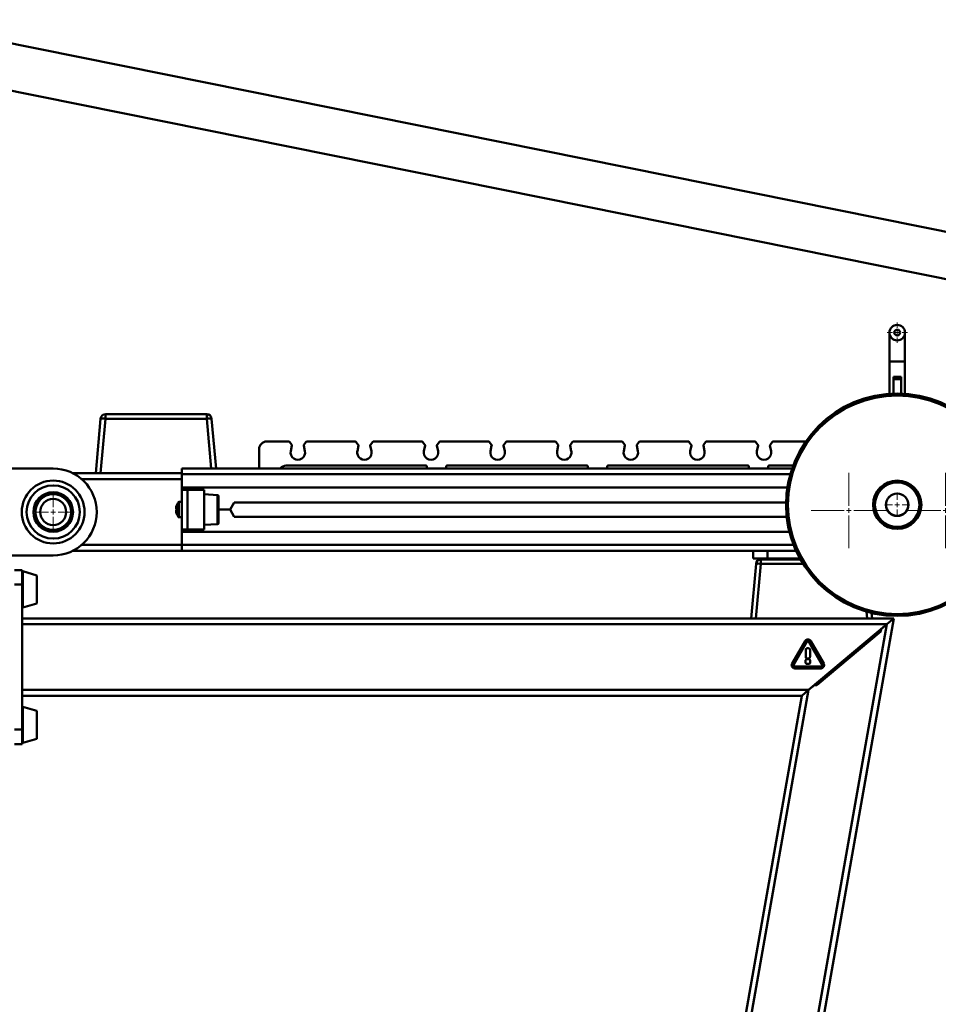
# Paper-space layout 'Лист1' of a CAD drawing. Units: millimetres. Extents: x -3667 to 3826, y -3296 to 3797.
# Drawn here: x 1635 to 2585, y 2638 to 3656 of the extents above; entities that cross this region are included whole.
import ezdxf

# ---------------------------------------------------------------- set-up
doc = ezdxf.new("R2010")
doc.units = ezdxf.units.MM

# ---------------------------------------------------------------- blocks, each defined once
blk = doc.blocks.new('SW_CENTERMARKSYMBOL_7')
at = {"color": 0, "linetype": 'Continuous', "lineweight": 18}
for p, q in [((0, 5), (0, 17.5)), ((-5, 0), (-17.5, 0)), ((0, 0), (-2.5, 0)), ((0, 0), (0, 2.5)), ((0, 0), (0, -2.5)), ((0, 0), (2.5, 0)), ((5, 0), (17.5, 0)), ((0, -5), (0, -17.5))]:
    blk.add_line(p, q, dxfattribs=at)
blk = doc.blocks.new('SW_CENTERMARKSYMBOL_10')
at = {"color": 0, "linetype": 'Continuous', "lineweight": 18}
for p, q in [((0, 5), (0, 12.5)), ((-5, 0), (-12.5, 0)), ((0, 0), (-2.5, 0)), ((0, 0), (0, 2.5)), ((0, 0), (0, -2.5)), ((0, 0), (2.5, 0)), ((5, 0), (12.5, 0)), ((0, -5), (0, -12.5))]:
    blk.add_line(p, q, dxfattribs=at)
blk = doc.blocks.new('SW_CENTERMARKSYMBOL_11')
at = {"color": 0, "linetype": 'Continuous', "lineweight": 18}
for p, q in [((0, 5), (0, 39)), ((-5, 0), (-39, 0)), ((0, 0), (-2.5, 0)), ((0, 0), (0, 2.5)), ((0, 0), (0, -2.5)), ((0, 0), (2.5, 0)), ((5, 0), (39, 0)), ((0, -5), (0, -39))]:
    blk.add_line(p, q, dxfattribs=at)
blk = doc.blocks.new('SW_CENTERMARKSYMBOL_12')
at = {"color": 0, "linetype": 'Continuous', "lineweight": 18}
for p, q in [((0, 5), (0, 39)), ((-5, 0), (-39, 0)), ((0, 0), (-2.5, 0)), ((0, 0), (0, 2.5)), ((0, 0), (0, -2.5)), ((0, 0), (2.5, 0)), ((5, 0), (39, 0)), ((0, -5), (0, -39))]:
    blk.add_line(p, q, dxfattribs=at)
blk = doc.blocks.new('SW_CENTERMARKSYMBOL_13')
at = {"color": 0, "linetype": 'Continuous', "lineweight": 18}
for p, q in [((0, 5), (0, 10.5)), ((-5, 0), (-10.5, 0)), ((0, 0), (-2.5, 0)), ((0, 0), (0, 2.5)), ((0, 0), (0, -2.5)), ((0, 0), (2.5, 0)), ((5, 0), (10.5, 0)), ((0, -5), (0, -10.5))]:
    blk.add_line(p, q, dxfattribs=at)

psp = doc.layouts.new('Лист1')

# ---------------------------------------------------------------- linework, layer by layer
at = {"color": 7, "linetype": 'Continuous', "lineweight": 50}
for p, q in [((2651.9, 3424.6), (1505.1, 3655.8)), ((1495.6, 3608.7), (2642.4, 3377.6)), ((2534.5, 3332.2), (2534.5, 3302.2)), ((2550.5, 3302.2), (2550.5, 3332.2)), ((2534.5, 3302.2), (2534.5, 3269)), ((2550.5, 3269), (2550.5, 3302.2)), ((2546.5, 3286.6), (2538.5, 3286.6)), ((2538.5, 3286.1), (2538.5, 3286.6)), ((2546.5, 3286.1), (2538.5, 3286.1)), ((2538.5, 3285.2), (2538.5, 3286.1)), ((2546.5, 3285.2), (2538.5, 3285.2)), ((2538.5, 3284), (2538.5, 3285.2)), ((2546.5, 3284), (2538.5, 3284)), ((2538.5, 3269.2), (2538.5, 3284)), ((2546.5, 3286.1), (2546.5, 3286.6)), ((2546.5, 3285.2), (2546.5, 3286.1)), ((2546.5, 3284), (2546.5, 3285.2)), ((2546.5, 3269.2), (2546.5, 3284)), ((1713.5, 3186.7), (1718.6, 3243.1)), ((1723.5, 3243.1), (1718.4, 3186.7)), ((1723.5, 3243.1), (1723.5, 3247.7)), ((1723.5, 3247.7), (1828.4, 3247.7)), ((1828.4, 3243.1), (1723.5, 3243.1)), ((1828.4, 3243.1), (1828.4, 3247.7)), ((1833.4, 3243.1), (1838, 3191.7)), ((1913, 3219.7), (1890.5, 3219.7)), ((1916.2, 3216.3), (1913.8, 3219.3)), ((1931.2, 3219.3), (1928.9, 3216.3)), ((1981.9, 3219.7), (1932, 3219.7)), ((1985.1, 3216.3), (1982.7, 3219.3)), ((2000.1, 3219.3), (1997.7, 3216.3)), ((2050.8, 3219.7), (2000.9, 3219.7)), ((2054, 3216.3), (2051.6, 3219.3)), ((2069, 3219.3), (2066.6, 3216.3)), ((2119.7, 3219.7), (2069.8, 3219.7)), ((2122.8, 3216.3), (2120.5, 3219.3)), ((2137.9, 3219.3), (2135.5, 3216.3)), ((2188.6, 3219.7), (2138.7, 3219.7)), ((2191.7, 3216.3), (2189.4, 3219.3)), ((2206.8, 3219.3), (2204.4, 3216.3)), ((2257.5, 3219.7), (2207.6, 3219.7)), ((2260.6, 3216.3), (2258.3, 3219.3)), ((2275.7, 3219.3), (2273.3, 3216.3)), ((2326.4, 3219.7), (2276.4, 3219.7)), ((2329.5, 3216.3), (2327.1, 3219.3)), ((2344.5, 3219.3), (2342.2, 3216.3)), ((2395.2, 3219.7), (2345.3, 3219.7)), ((2398.4, 3216.3), (2396, 3219.3)), ((2413.4, 3219.3), (2411.1, 3216.3)), ((2447.9, 3219.7), (2414.2, 3219.7)), ((1882.5, 3211.7), (1882.5, 3191.7)), ((1915.2, 3209.7), (1916.4, 3215.4)), ((1928.7, 3215.4), (1929.9, 3209.7)), ((1984.1, 3209.7), (1985.3, 3215.4)), ((1997.5, 3215.4), (1998.7, 3209.7)), ((2052.9, 3209.7), (2054.1, 3215.4)), ((2066.4, 3215.4), (2067.6, 3209.7)), ((2121.8, 3209.7), (2123, 3215.4)), ((2135.3, 3215.4), (2136.5, 3209.7)), ((2190.7, 3209.7), (2191.9, 3215.4)), ((2204.2, 3215.4), (2205.4, 3209.7)), ((2259.6, 3209.7), (2260.8, 3215.4)), ((2273.1, 3215.4), (2274.3, 3209.7)), ((2328.5, 3209.7), (2329.7, 3215.4)), ((2342, 3215.4), (2343.2, 3209.7)), ((2397.4, 3209.7), (2398.6, 3215.4)), ((2410.9, 3215.4), (2412.1, 3209.7)), ((1669.5, 3191.7), (1469.5, 3191.7)), ((1802.5, 3185.7), (1802.5, 3191.7)), ((1802.5, 3191.7), (2433.8, 3191.7)), ((1910.5, 3194.7), (2055, 3194.7)), ((2056, 3193.7), (2056, 3191.7)), ((2076, 3191.7), (2076, 3193.7)), ((2077, 3194.7), (2221.5, 3194.7)), ((2222.5, 3193.7), (2222.5, 3191.7)), ((2242.5, 3191.7), (2242.5, 3193.7)), ((2243.5, 3194.7), (2388, 3194.7)), ((2389, 3193.7), (2389, 3191.7)), ((2409, 3191.7), (2409, 3193.7)), ((2410, 3194.7), (2434.9, 3194.7)), ((1802.5, 3186.7), (1690.1, 3186.7)), ((1802.5, 3172.2), (1802.5, 3185.7)), ((1802.5, 3171.2), (1802.5, 3172.2)), ((1802.5, 3172.2), (2428.9, 3172.2)), ((1805.5, 3171.2), (1802.5, 3171.2)), ((1802.5, 3169.7), (1802.5, 3171.2)), ((1802.5, 3128.7), (1802.5, 3169.7)), ((1802.5, 3169.7), (1808.5, 3169.7)), ((1805.5, 3171.2), (1805.5, 3172.2)), ((1805.5, 3169.7), (1805.5, 3171.2)), ((1825.5, 3169.7), (1808.5, 3169.7)), ((1808.5, 3128.7), (1808.5, 3169.7)), ((1825.5, 3128.7), (1825.5, 3169.7)), ((1802.5, 3157.2), (1799.6, 3157.2)), ((1839.6, 3164.2), (1825.5, 3165)), ((1840.5, 3163.2), (1840.5, 3149.2)), ((1852.5, 3149.2), (1856.8, 3156.7)), ((2427.5, 3156.7), (1856.8, 3156.7)), ((1840.5, 3149.2), (1840.5, 3135.1)), ((1852.5, 3149.2), (1840.5, 3149.2)), ((1856.8, 3141.7), (1852.5, 3149.2)), ((1799.6, 3141.2), (1802.5, 3141.2)), ((1856.8, 3141.7), (2428.2, 3141.7)), ((1808.5, 3128.7), (1802.5, 3128.7)), ((1802.5, 3127.2), (1802.5, 3128.7)), ((1802.5, 3126.2), (1802.5, 3127.2)), ((1805.5, 3127.2), (1802.5, 3127.2)), ((1802.5, 3126.2), (1802.5, 3112.7)), ((2431, 3126.2), (1802.5, 3126.2)), ((1805.5, 3127.2), (1805.5, 3128.7)), ((1805.5, 3126.2), (1805.5, 3127.2)), ((1808.5, 3128.7), (1825.5, 3128.7)), ((1825.5, 3133.3), (1839.6, 3134.1)), ((1802.5, 3106.7), (1690.1, 3106.7)), ((1802.5, 3112.7), (1802.5, 3106.7)), ((2437.8, 3106.7), (1802.5, 3106.7)), ((2393.5, 3098.7), (2393.5, 3106.7)), ((2408.5, 3106.7), (2408.5, 3098.7)), ((1469.5, 3101.7), (1669.5, 3101.7)), ((2408.5, 3098.7), (2393.5, 3098.7)), ((2401.5, 3093.1), (2401.5, 3097.7)), ((2401.5, 3097.7), (2442.4, 3097.7)), ((2408.5, 3098.7), (2441.8, 3098.7)), ((1637.5, 3086.7), (1629.5, 3086.7)), ((1637.5, 3071.7), (1637.5, 3086.7)), ((1652.5, 3081.1), (1638.1, 3085.4)), ((2391.5, 3036.7), (2396.5, 3093.1)), ((2401.5, 3093.1), (2396.4, 3036.7)), ((1652.5, 3072.5), (1652.5, 3081.1)), ((1637.5, 3071.7), (1629.5, 3071.7)), ((1637.5, 3069.9), (1637.5, 3071.7)), ((1637.5, 3063.4), (1637.5, 3069.9)), ((1652.5, 3052.2), (1652.5, 3072.5)), ((1637.5, 2929.9), (1637.5, 3063.4)), ((1638.1, 3047.9), (1652.5, 3052.2)), ((1637.5, 3036.7), (2539, 3036.7)), ((2539, 3036.7), (2267.5, 1497)), ((2515.9, 3042.3), (2516.5, 3036.7)), ((2539, 3036.7), (2531.9, 3030.7)), ((2531.9, 3030.7), (2539, 3036.7)), ((1637.5, 3030.7), (2531.9, 3030.7)), ((2531.9, 3030.7), (2261.4, 1497)), ((2450.8, 2962.7), (2531.9, 3030.7)), ((2525.4, 3023.3), (2525.8, 3025.6)), ((2525.8, 3025.6), (2531.9, 3030.7)), ((2450.1, 3015), (2450.1, 3015)), ((2459.2, 2967.7), (2525.4, 3023.3)), ((2447.2, 3013.3), (2433.8, 2990.1)), ((2448.1, 3012.8), (2434.7, 2989.6)), ((2435.6, 2989), (2449, 3012.3)), ((2447.9, 3004.1), (2447.9, 2997)), ((2450.7, 3005.8), (2449.6, 3005.8)), ((2451.2, 3012.3), (2464.6, 2989)), ((2465.5, 2989.6), (2452.1, 3012.8)), ((2452.3, 2997), (2452.3, 3004.1)), ((2466.5, 2990.1), (2453, 3013.3)), ((2450.8, 2994.5), (2449.4, 2994.5)), ((2449.6, 2995.3), (2450.7, 2995.3)), ((2463.5, 2987.1), (2436.7, 2987.1)), ((2436.7, 2986.1), (2463.5, 2986.1)), ((2436.7, 2985), (2463.5, 2985)), ((2447.7, 2992.7), (2447.7, 2991.3)), ((2449.4, 2989.6), (2450.8, 2989.6)), ((2452.5, 2991.3), (2452.5, 2992.7)), ((2450.8, 2962.7), (2456.9, 2967.7)), ((2456.9, 2967.7), (2459.2, 2967.7)), ((1637.5, 2962.7), (2450.8, 2962.7)), ((1637.5, 2956.7), (2443.7, 2956.7)), ((2443.7, 2956.7), (2186.3, 1497)), ((2450.8, 2962.7), (2192.4, 1497)), ((2450.8, 2962.7), (2443.7, 2956.7)), ((2443.7, 2956.7), (2450.8, 2962.7)), ((1652.5, 2941.1), (1638.1, 2945.4)), ((1652.5, 2931.2), (1652.5, 2941.1)), ((1637.5, 2923.4), (1637.5, 2929.9)), ((1637.5, 2921.7), (1637.5, 2923.4)), ((1652.5, 2912.2), (1652.5, 2931.2)), ((1637.5, 2921.7), (1629.5, 2921.7)), ((1637.5, 2906.7), (1637.5, 2921.7)), ((1638.1, 2907.9), (1652.5, 2912.2)), ((1637.5, 2906.7), (1629.5, 2906.7))]:
    psp.add_line(p, q, dxfattribs=at)
at = {"color": 8, "linetype": 'Continuous', "lineweight": 50}
for p, q in [((2550.5, 3302.2), (2534.5, 3302.2)), ((1833, 3191.7), (1828.4, 3243.1)), ((1802.5, 3180.7), (1699, 3180.7)), ((1802.5, 3185.7), (2431.9, 3185.7)), ((1799, 3148.3), (1799, 3156.9)), ((1799.6, 3148.3), (1799.6, 3157.2)), ((1839.6, 3149.2), (1839.6, 3164.2)), ((1799, 3141.4), (1799, 3148.3)), ((1799.6, 3141.2), (1799.6, 3148.3)), ((1839.6, 3134.1), (1839.6, 3149.2)), ((1802.5, 3112.7), (1699, 3112.7)), ((2435.3, 3112.7), (1802.5, 3112.7)), ((1638.1, 3074.2), (1638.1, 3085.4)), ((2445.1, 3093.1), (2401.5, 3093.1)), ((1638.1, 3047.9), (1638.1, 3074.2)), ((2511.5, 3036.7), (2510.8, 3043.7)), ((1638.1, 2932.5), (1638.1, 2945.4)), ((1638.1, 2907.9), (1638.1, 2932.5))]:
    psp.add_line(p, q, dxfattribs=at)
at = {"color": 7, "linetype": 'Continuous', "lineweight": 50}
for centre, radius in [((2542.5, 3332.2), 8), ((2542.5, 3332.2), 3), ((2542.5, 3154.2), 115), ((2542.5, 3154.2), 113), ((1669.5, 3146.7), 32.5), ((2542.5, 3154.2), 25), ((2542.5, 3154.2), 23), ((1669.5, 3146.7), 27.5), ((1669.5, 3146.7), 20.5), ((1669.5, 3146.7), 18.5), ((1669.5, 3146.7), 13.5), ((2542.5, 3154.2), 11.6), ((2542.5, 3154.2), 11.5)]:
    psp.add_circle(centre, radius, dxfattribs=at)
for centre, radius, start, end in [((1723.5, 3242.7), 5, 90, 174.8479), ((1720.9, 3227.7), 15.6, 80.329, 98.7384), ((1828.4, 3242.7), 5, 5.1521, 90), ((1831, 3227.7), 15.6, 81.2616, 99.671), ((1890.5, 3211.7), 8, 90, 180), ((1913, 3218.7), 1, 38.2633, 90), ((1932, 3218.7), 1, 90, 141.7367), ((1981.9, 3218.7), 1, 38.2633, 90), ((2000.9, 3218.7), 1, 90, 141.7367), ((2050.8, 3218.7), 1, 38.2633, 90), ((2069.8, 3218.7), 1, 90, 141.7367), ((2119.7, 3218.7), 1, 38.2633, 90), ((2138.7, 3218.7), 1, 90, 141.7367), ((2188.6, 3218.7), 1, 38.2633, 90), ((2207.6, 3218.7), 1, 90, 141.7367), ((2257.5, 3218.7), 1, 38.2633, 90), ((2276.4, 3218.7), 1, 90, 141.7367), ((2326.4, 3218.7), 1, 38.2633, 90), ((2345.3, 3218.7), 1, 90, 141.7367), ((2395.2, 3218.7), 1, 38.2633, 90), ((2414.2, 3218.7), 1, 90, 141.7367), ((1922.5, 3208.2), 7.5, 168.2633, 11.7367), ((1915.4, 3215.7), 1, 348.2633, 38.2633), ((1929.6, 3215.7), 1, 141.7367, 191.7367), ((1991.4, 3208.2), 7.5, 168.2633, 11.7367), ((1984.3, 3215.7), 1, 348.2633, 38.2633), ((1998.5, 3215.7), 1, 141.7367, 191.7367), ((2060.3, 3208.2), 7.5, 168.2633, 11.7367), ((2053.2, 3215.7), 1, 348.2633, 38.2633), ((2067.4, 3215.7), 1, 141.7367, 191.7367), ((2129.2, 3208.2), 7.5, 168.2633, 11.7367), ((2122.1, 3215.7), 1, 348.2633, 38.2633), ((2136.3, 3215.7), 1, 141.7367, 191.7367), ((2198.1, 3208.2), 7.5, 168.2633, 11.7367), ((2190.9, 3215.7), 1, 348.2633, 38.2633), ((2205.2, 3215.7), 1, 141.7367, 191.7367), ((2267, 3208.2), 7.5, 168.2633, 11.7367), ((2259.8, 3215.7), 1, 348.2633, 38.2633), ((2274.1, 3215.7), 1, 141.7367, 191.7367), ((2335.8, 3208.2), 7.5, 168.2633, 11.7367), ((2328.7, 3215.7), 1, 348.2633, 38.2633), ((2343, 3215.7), 1, 141.7367, 191.7367), ((2404.7, 3208.2), 7.5, 168.2633, 11.7367), ((2397.6, 3215.7), 1, 348.2633, 38.2633), ((2411.9, 3215.7), 1, 141.7367, 191.7367), ((1669.5, 3146.7), 45, 270, 90), ((1910.5, 3186.7), 8, 90, 141.3178), ((2055, 3193.7), 1, 0, 90), ((2077, 3193.7), 1, 90, 180), ((2221.5, 3193.7), 1, 0, 90), ((2243.5, 3193.7), 1, 90, 180), ((2388, 3193.7), 1, 0, 90), ((2410, 3193.7), 1, 90, 180), ((1809.5, 3149.2), 13, 143.6416, 167.8483), ((1799.6, 3156.4), 0.72, 90, 143.6416), ((1839.5, 3163.2), 1, 0, 86.7295), ((1801.2, 3151.2), 4.44, 168.9819, 191.0181), ((1798.9, 3151.4), 2.16, 164.1834, 182.7931), ((1809.4, 3149.4), 12.6, 174.9679, 181.1873), ((1809.4, 3148.9), 12.6, 173.4679, 186.5321), ((1801.2, 3147.1), 4.44, 171.5102, 181.9895), ((1798.9, 3146.9), 2.15, 164.153, 195.847), ((1809.5, 3149.2), 13, 192.1517, 216.3584), ((1799.6, 3141.9), 0.72, 216.3584, 270), ((1839.5, 3135.1), 1, 273.2705, 0), ((2401.5, 3092.7), 5, 90, 174.8479), ((1638, 3084.9), 0.5, 74.0546, 180), ((2398.9, 3077.7), 15.6, 80.329, 98.7384), ((1638, 3048.4), 0.5, 180, 285.9454), ((1638, 2944.9), 0.5, 74.0546, 180), ((1638, 2908.4), 0.5, 180, 285.9454)]:
    psp.add_arc(centre, radius, start, end, dxfattribs=at)
for points, knots in [([(2450.1, 3015), (2449.8, 3015), (2449.1, 3014.9), (2448, 3014.4), (2447.5, 3013.7), (2447.2, 3013.3)], [0, 0, 0, 0, 0.282288, 0.560777, 1, 1, 1, 1]), ([(2450.1, 3014), (2449.9, 3013.9), (2449.4, 3013.9), (2448.7, 3013.6), (2448.3, 3013.1), (2448.1, 3012.8)], [0, 0, 0, 0, 0.283696, 0.560309, 1, 1, 1, 1]), ([(2453, 3013.3), (2452.8, 3013.6), (2452.5, 3014.1), (2451.5, 3014.8), (2450.6, 3014.9), (2450.1, 3015)], [0, 0, 0, 0, 0.282308, 0.560811, 1, 1, 1, 1]), ([(2452.1, 3012.8), (2452, 3013), (2451.7, 3013.4), (2451, 3013.8), (2450.5, 3013.9), (2450.1, 3014)], [0, 0, 0, 0, 0.283685, 0.560293, 1, 1, 1, 1]), ([(2449.6, 3005.8), (2449.4, 3005.8), (2449, 3005.7), (2448.6, 3005.6), (2448.2, 3005.2), (2448, 3004.7), (2447.9, 3004.3), (2447.9, 3004.1)], [0, 0, 0, 0, 0.210508, 0.388929, 0.552603, 0.755899, 1, 1, 1, 1]), ([(2449, 3012.3), (2449.1, 3012.4), (2449.2, 3012.6), (2449.6, 3012.8), (2449.9, 3012.9), (2450.1, 3012.9)], [0, 0, 0, 0, 0.295822, 0.574951, 1, 1, 1, 1]), ([(2450.1, 3012.9), (2450.2, 3012.9), (2450.5, 3012.9), (2450.8, 3012.7), (2451, 3012.5), (2451.1, 3012.4), (2451.2, 3012.3)], [0, 0, 0, 0, 0.270292, 0.543991, 0.765995, 1, 1, 1, 1]), ([(2452.3, 3004.1), (2452.3, 3004.3), (2452.3, 3004.7), (2452.1, 3005.1), (2451.8, 3005.5), (2451.3, 3005.7), (2450.9, 3005.7), (2450.7, 3005.8)], [0, 0, 0, 0, 0.210508, 0.388929, 0.552603, 0.755899, 1, 1, 1, 1]), ([(2449.4, 2994.5), (2449.2, 2994.5), (2448.9, 2994.4), (2448.4, 2994.3), (2448, 2993.9), (2447.7, 2993.4), (2447.7, 2992.9), (2447.7, 2992.7)], [0, 0, 0, 0, 0.210508, 0.388929, 0.552603, 0.755899, 1, 1, 1, 1]), ([(2447.9, 2997), (2447.9, 2996.8), (2447.9, 2996.5), (2448.1, 2996), (2448.4, 2995.6), (2449, 2995.4), (2449.3, 2995.4), (2449.6, 2995.3)], [0, 0, 0, 0, 0.210508, 0.388929, 0.552603, 0.755899, 1, 1, 1, 1]), ([(2450.7, 2995.3), (2450.9, 2995.4), (2451.2, 2995.4), (2451.7, 2995.5), (2452, 2995.9), (2452.3, 2996.4), (2452.3, 2996.8), (2452.3, 2997)], [0, 0, 0, 0, 0.210508, 0.388929, 0.552603, 0.755899, 1, 1, 1, 1]), ([(2452.5, 2992.7), (2452.5, 2992.9), (2452.5, 2993.3), (2452.3, 2993.8), (2452, 2994.2), (2451.4, 2994.4), (2451, 2994.5), (2450.8, 2994.5)], [0, 0, 0, 0, 0.210508, 0.388929, 0.552603, 0.755899, 1, 1, 1, 1]), ([(2433.8, 2990.1), (2433.6, 2989.8), (2433.4, 2989.2), (2433.3, 2988.7), (2433.3, 2988.4)], [0, 0, 0, 0, 0.562954, 1, 1, 1, 1]), ([(2433.3, 2988.4), (2433.3, 2988.1), (2433.4, 2987.5), (2433.6, 2986.9), (2433.8, 2986.7)], [0, 0, 0, 0, 0.556068, 1, 1, 1, 1]), ([(2433.8, 2986.7), (2434, 2986.4), (2434.3, 2985.9), (2435.3, 2985.2), (2436.2, 2985.1), (2436.7, 2985)], [0, 0, 0, 0, 0.2822945, 0.5607526, 1, 1, 1, 1]), ([(2434.7, 2989.6), (2434.6, 2989.4), (2434.4, 2988.9), (2434.3, 2988.1), (2434.5, 2987.6), (2434.7, 2987.2)], [0, 0, 0, 0, 0.283694, 0.560319, 1, 1, 1, 1]), ([(2434.7, 2987.2), (2434.8, 2987), (2435.1, 2986.7), (2435.7, 2986.2), (2436.3, 2986.1), (2436.7, 2986.1)], [0, 0, 0, 0, 0.283688, 0.560312, 1, 1, 1, 1]), ([(2436.7, 2987.1), (2436.6, 2987.1), (2436.3, 2987.2), (2435.9, 2987.3), (2435.5, 2987.7), (2435.4, 2988.3), (2435.4, 2988.7), (2435.5, 2988.9), (2435.6, 2989)], [0, 0, 0, 0, 0.132819, 0.258446, 0.500021, 0.741591, 0.867207, 1, 1, 1, 1]), ([(2447.7, 2991.3), (2447.7, 2991.1), (2447.7, 2990.8), (2447.9, 2990.3), (2448.2, 2989.9), (2448.8, 2989.6), (2449.2, 2989.6), (2449.4, 2989.6)], [0, 0, 0, 0, 0.210508, 0.388929, 0.552603, 0.755899, 1, 1, 1, 1]), ([(2450.8, 2989.6), (2451, 2989.6), (2451.3, 2989.6), (2451.8, 2989.8), (2452.2, 2990.1), (2452.5, 2990.7), (2452.5, 2991.1), (2452.5, 2991.3)], [0, 0, 0, 0, 0.210508, 0.388929, 0.552603, 0.755899, 1, 1, 1, 1]), ([(2464.6, 2989), (2464.7, 2988.9), (2464.8, 2988.7), (2464.8, 2988.3), (2464.7, 2987.7), (2464.3, 2987.3), (2463.9, 2987.2), (2463.6, 2987.1), (2463.5, 2987.1)], [0, 0, 0, 0, 0.132793, 0.258409, 0.499979, 0.741554, 0.867181, 1, 1, 1, 1]), ([(2463.5, 2986.1), (2463.8, 2986.1), (2464.2, 2986.1), (2465, 2986.5), (2465.3, 2987), (2465.5, 2987.2)], [0, 0, 0, 0, 0.283678, 0.560295, 1, 1, 1, 1]), ([(2463.5, 2985), (2463.9, 2985), (2464.5, 2985.1), (2465.6, 2985.6), (2466.1, 2986.3), (2466.5, 2986.7)], [0, 0, 0, 0, 0.2822857, 0.5607708, 1, 1, 1, 1]), ([(2465.5, 2987.2), (2465.6, 2987.4), (2465.8, 2987.9), (2465.9, 2988.7), (2465.7, 2989.2), (2465.5, 2989.6)], [0, 0, 0, 0, 0.283671, 0.560289, 1, 1, 1, 1]), ([(2466.5, 2986.7), (2466.6, 2987), (2466.9, 2987.6), (2467, 2988.8), (2466.6, 2989.6), (2466.5, 2990.1)], [0, 0, 0, 0, 0.282299, 0.560783, 1, 1, 1, 1])]:
    psp.add_open_spline(points, degree=3, knots=knots, dxfattribs=at)

# ---------------------------------------------------------------- block references
at = {"color": 7, "linetype": 'Continuous', "lineweight": 0}
for name, p in [('SW_CENTERMARKSYMBOL_13', (2542.5, 3332.2)), ('SW_CENTERMARKSYMBOL_11', (2492.5, 3148.2)), ('SW_CENTERMARKSYMBOL_12', (2592.5, 3148.2)), ('SW_CENTERMARKSYMBOL_10', (2542.5, 3154.2)), ('SW_CENTERMARKSYMBOL_7', (1669.5, 3146.7))]:
    psp.add_blockref(name, p, dxfattribs=at)

doc.saveas('drawing.dxf')
